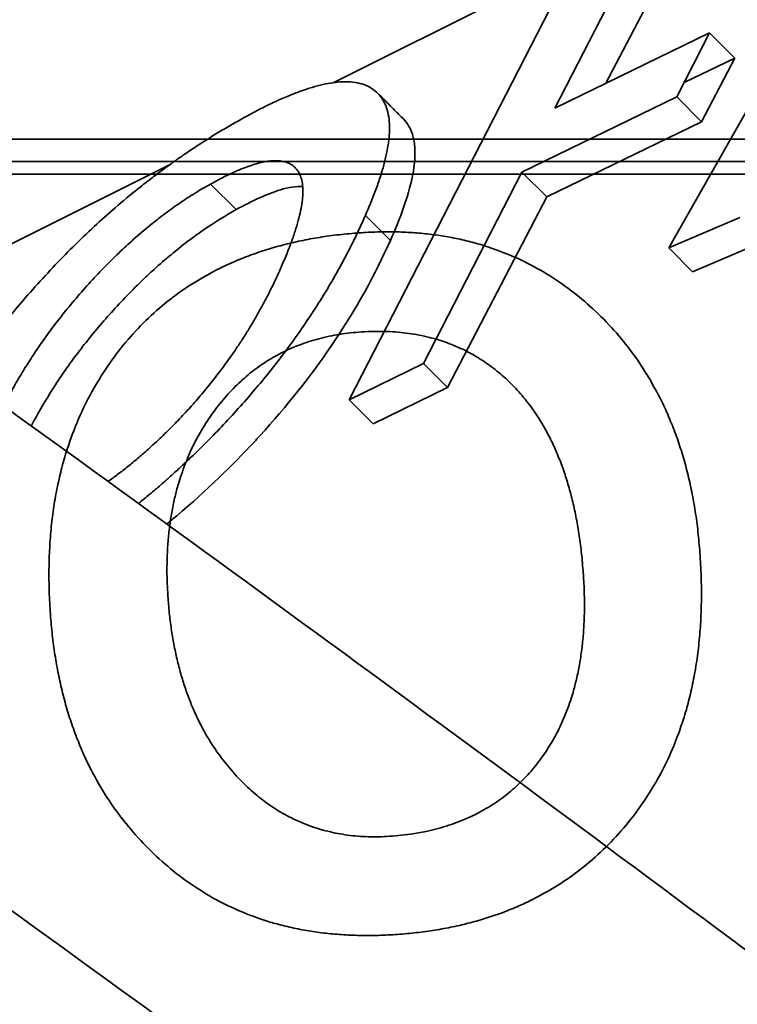
# Model space of a CAD drawing. Units: millimetres. Extents: x -73 to 69, y -76 to 81.
# Drawn here: x -3 to 0, y 64 to 67 of the extents above; entities that cross this region are included whole.
import ezdxf

# ---------------------------------------------------------------- set-up
doc = ezdxf.new("R2010")
doc.units = ezdxf.units.MM
doc.layers.add('Isometric$38', color=7, linetype='Continuous', true_color=0xffffff)
doc.layers.add('Top$33', color=7, linetype='Continuous', true_color=0xffffff)

msp = doc.modelspace()

# ---------------------------------------------------------------- linework, layer by layer
at = {"layer": 'Isometric$38', "color": 18, "linetype": 'Continuous', "lineweight": 35}
for p, q in [((-0.6472, 65.9309, 66.5781), (0.1443, 67.322, 67.1777)), ((-1.5881, 65.4838, 67.0718), (-0.8958, 66.8297, 67.7255)), ((-0.9263, 66.7701, 67.6963), (-1.6345, 66.4159, 68.0504)), ((-0.7742, 66.7463, 67.5205), (-0.9823, 66.3418, 67.3241)), ((-0.6986, 66.6708, 67.3694), (-0.832, 66.4148, 67.2467)), ((-0.9823, 66.3418, 67.3241), (-0.5267, 66.5629, 67.0896)), ((-0.6237, 66.3744, 66.998), (-0.5267, 66.5629, 67.0896)), ((-0.5267, 66.5629, 67.0896), (-0.4529, 66.4891, 66.942)), ((-0.6018, 66.4168, 67.0187), (-0.4529, 66.4891, 66.942)), ((-0.4529, 66.4891, 66.942), (-0.5507, 66.3014, 66.8521)), ((-0.6237, 66.3744, 66.998), (-1.0792, 66.1533, 67.2325)), ((-0.5507, 66.3014, 66.8521), (-0.6237, 66.3744, 66.998)), ((-0.5507, 66.3014, 66.8521), (-1.0062, 66.0803, 67.0865)), ((-2.1151, 66.1757, 68.2907), (-10.7167, 61.8748, 72.5915)), ((-1.0792, 66.1533, 67.2325), (-1.3689, 65.5902, 66.959)), ((-1.0792, 66.1533, 67.2325), (-1.0062, 66.0803, 67.0865)), ((-1.9956, 66.1184, 68.1141), (-1.9202, 66.043, 67.9631)), ((-1.0062, 66.0803, 67.0865), (-1.2983, 65.5196, 66.8179)), ((-0.4375, 66.0198, 66.4573), (-0.6472, 65.9309, 66.5781)), ((-0.3671, 65.9495, 66.3165), (-0.5767, 65.8604, 66.4372)), ((-0.6472, 65.9309, 66.5781), (-0.5767, 65.8604, 66.4372)), ((-1.3689, 65.5902, 66.959), (-1.5881, 65.4838, 67.0718)), ((-1.3689, 65.5902, 66.959), (-1.2983, 65.5196, 66.8179)), ((-1.2983, 65.5196, 66.8179), (-1.5175, 65.4132, 66.9307)), ((-1.5881, 65.4838, 67.0718), (-1.5175, 65.4132, 66.9307))]:
    msp.add_line(p, q, dxfattribs=at)
at = {"layer": 'Isometric$38', "color": 8, "linetype": 'Continuous', "lineweight": 18}
msp.add_line((-1.4665, 65.9521, 67.4186), (-1.5401, 66.0257, 67.5658), dxfattribs=at)
at = {"layer": 'Isometric$38', "color": 18, "linetype": 'Continuous', "lineweight": 35, "extrusion": (0.57735, -0.57735, 0.57735)}
for centre, major_axis, ratio, start_param, end_param in [((-17.4548, 62.7548, 80.2096), (-37.6175, 24.2485, 61.866), 0.140496, 4.421773, 4.497018), ((-15.7071, 61.6625, 77.3696), (-33.0732, 21.3174, 54.3905), 0.140305, 4.427475, 4.51258)]:
    msp.add_ellipse(centre, major_axis=major_axis, ratio=ratio, start_param=start_param, end_param=end_param, dxfattribs=at)
at = {"layer": 'Isometric$38', "color": 18, "linetype": 'Continuous', "lineweight": 35}
for points, degree in [([(-1.9022, 66.311, 68.2132), (-1.6115, 66.4725, 68.084), (-1.4133, 66.3138, 67.7271), (-1.5401, 66.0257, 67.5658)], 2), ([(-1.4283, 66.3099, 67.7382), (-1.5039, 66.3855, 67.8894)], 1), ([(-1.9956, 66.1184, 68.1141), (-1.801, 66.2266, 68.0276), (-1.6877, 66.1013, 67.7891), (-1.789, 65.8713, 67.6603)], 2)]:
    msp.add_open_spline(points, degree=degree, dxfattribs=at)
for points, degree, knots in [([(-2.8114, 65.3963, 68.2077), (-2.6837, 65.6314, 68.3151), (-2.2159, 66.1367, 68.3527), (-1.9022, 66.311, 68.2132)], 2, [0, 0, 0, 0.436123, 1, 1, 1]), ([(-1.4283, 66.3099, 67.7382), (-1.4165, 66.2982, 67.7146), (-1.4074, 66.2833, 67.6907), (-1.3909, 66.2311, 67.622), (-1.3918, 66.1881, 67.5799), (-1.4138, 66.0823, 67.4961), (-1.4365, 66.0191, 67.4556), (-1.4665, 65.9521, 67.4186)], 3, [0, 0, 0, 0, 0.208253, 0.208253, 0.586295, 0.586295, 1, 1, 1, 1]), ([(-2.6116, 65.4507, 68.0623), (-2.5198, 65.6398, 68.1596), (-2.1852, 66.0132, 68.1983), (-1.9956, 66.1184, 68.1141)], 2, [0, 0, 0, 0.471834, 1, 1, 1]), ([(-1.7247, 66.1115, 67.8363), (-1.7434, 66.1121, 67.8555), (-1.7652, 66.1086, 67.8738), (-1.8289, 66.0896, 67.9184), (-1.8732, 66.069, 67.9423), (-1.9202, 66.043, 67.9631)], 3, [0, 0, 0, 0, 0.390675, 0.390675, 1, 1, 1, 1]), ([(-1.9202, 66.043, 67.9631), (-1.9517, 66.0255, 67.9772), (-1.984, 66.0055, 67.9895), (-2.0338, 65.9711, 68.0049), (-2.0506, 65.9589, 68.0095), (-2.0847, 65.9329, 68.0176), (-2.1185, 65.9057, 68.0242), (-2.1601, 65.8692, 68.0293), (-2.1848, 65.8461, 68.0309), (-2.2012, 65.8305, 68.0316), (-2.2093, 65.8225, 68.0318), (-2.2336, 65.7983, 68.032), (-2.2494, 65.782, 68.0314), (-2.2801, 65.7491, 68.0292), (-2.2951, 65.7325, 68.0276), (-2.3243, 65.699, 68.0233), (-2.3386, 65.682, 68.0205), (-2.3659, 65.6482, 68.0141), (-2.392, 65.6147, 68.0067), (-2.4219, 65.5732, 67.9951), (-2.4387, 65.5484, 67.9872), (-2.4497, 65.532, 67.9817), (-2.455, 65.5238, 67.9788), (-2.4809, 65.4831, 67.9641), (-2.4992, 65.4518, 67.951), (-2.5183, 65.4162, 67.9345), (-2.521, 65.4112, 67.9322), (-2.5236, 65.4062, 67.9298)], 3, [0, 0, 0, 0, 0.139558, 0.139558, 0.209336, 0.209336, 0.279115, 0.348894, 0.383784, 0.383784, 0.418673, 0.418673, 0.488452, 0.488452, 0.558231, 0.558231, 0.628009, 0.628009, 0.697788, 0.767567, 0.802456, 0.802456, 0.837346, 0.837346, 0.976904, 0.976904, 1, 1, 1, 1]), ([(-1.5401, 66.0257, 67.5658), (-1.6778, 65.7126, 67.3905), (-2.069, 65.29, 67.359), (-2.2082, 65.1783, 67.3865)], 2, [0, 0, 0, 0.669736, 1, 1, 1]), ([(-1.4665, 65.9521, 67.4186), (-1.5096, 65.8555, 67.3651), (-1.5663, 65.7506, 67.3169), (-1.7013, 65.553, 67.2543), (-1.7704, 65.4655, 67.2359), (-1.8562, 65.3715, 67.2277), (-1.8623, 65.3649, 67.2272), (-1.9301, 65.2922, 67.2222), (-2.0058, 65.2174, 67.2231), (-2.1051, 65.1341, 67.2392), (-2.1151, 65.1259, 67.2409), (-2.125, 65.1178, 67.2428)], 3, [0, 0, 0, 0, 0.402788, 0.402788, 0.720325, 0.720325, 0.743596, 0.743596, 0.974245, 0.974245, 1, 1, 1, 1]), ([(-1.789, 65.8713, 67.6603), (-1.8871, 65.6484, 67.5354), (-2.1703, 65.3342, 67.5045), (-2.2977, 65.2429, 67.5406)], 2, [0, 0, 0, 0.597182, 1, 1, 1])]:
    msp.add_open_spline(points, degree=degree, knots=knots, dxfattribs=at)
at = {"layer": 'Top$33', "color": 18, "linetype": 'Continuous', "lineweight": 35}
for p, q in [((-31.1775, 66.25), (31.1775, 66.25)), ((31.1775, 66.1845), (-31.1775, 66.1845)), ((14.9888, 66.1469), (-14.9888, 66.1469))]:
    msp.add_line(p, q, dxfattribs=at)
for points in [[(-2.4666, 64.8443), (-2.5037, 65.3271), (-2.0186, 65.9394), (-1.5654, 65.9742)], [(-1.5654, 65.9742), (-1.1455, 66.0065), (-0.5904, 65.491), (-0.5559, 65.0415)], [(-2.1205, 64.8932), (-2.1461, 65.2262), (-1.8335, 65.6615), (-1.5597, 65.6825)], [(-1.5597, 65.6825), (-1.2786, 65.7041), (-0.9268, 65.3404), (-0.8992, 64.9816)], [(-0.5559, 65.0415), (-0.5183, 64.5531), (-1, 63.9448), (-1.4384, 63.9111)], [(-0.8992, 64.9816), (-0.8725, 64.6338), (-1.1739, 64.2217), (-1.4606, 64.1997)], [(-1.4606, 64.1997), (-1.7307, 64.1789), (-2.0949, 64.5603), (-2.1205, 64.8932)], [(-1.4384, 63.9111), (-1.8713, 63.8778), (-2.4322, 64.3966), (-2.4666, 64.8443)]]:
    msp.add_open_spline(points, degree=2, dxfattribs=at)

doc.saveas('drawing.dxf')
